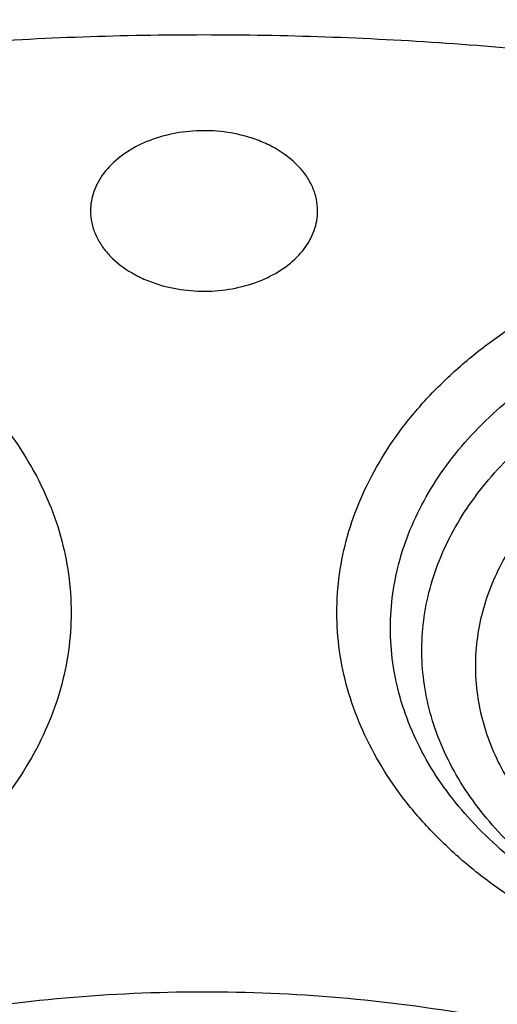
# Model space of a CAD drawing. Units: inches. Extents: x 7.7 to 14.2, y 1.7 to 16.9.
# Drawn here: x 10.9 to 11, y 11.8 to 12.1 of the extents above; entities that cross this region are included whole.
import ezdxf

# ---------------------------------------------------------------- set-up
doc = ezdxf.new("R2010")
doc.units = ezdxf.units.IN
doc.header["$LTSCALE"] = 1.21
doc.header["$MEASUREMENT"] = 0
doc.layers.get('0').update_dxf_attribs({"linetype": 'CONTINUOUS'})

msp = doc.modelspace()

# ---------------------------------------------------------------- linework, layer by layer
at = {"color": 9, "linetype": 'CONTINUOUS'}
for points, knots in [([(8.9376924996, 11.9216293626), (8.9376925649, 11.9370574166), (8.9384075056, 11.9679353991), (8.9426982161, 12.0296718721), (8.9534541056, 12.1067393883), (8.9748722077, 12.1982745292), (9.0047190134, 12.288603993), (9.0428585282, 12.3773313576), (9.0891190572, 12.4640768698), (9.1432948154, 12.5484696207), (9.2051473529, 12.6301510569), (9.2744068166, 12.708775191), (9.3507729178, 12.7840099273), (9.4339163672, 12.8555378006), (9.5234800679, 12.9230570342), (9.6190804004, 12.9862826224), (9.7203086179, 13.0449474359), (9.8267323635, 13.0988033214), (9.9378972501, 13.1476224218), (10.0533288423, 13.1911979529), (10.1725345994, 13.229345143), (10.2950059109, 13.2619020698), (10.4202202124, 13.2887303961), (10.5476431749, 13.3097160055), (10.6767309526, 13.3247697759), (10.8069325859, 13.3338277447), (10.9376923362, 13.3368514), (11.0684521324, 13.3338278479), (11.1986536801, 13.3247699471), (11.3277417852, 13.309715883), (11.4551634269, 13.2887306741), (11.5803826045, 13.26190058), (11.7425680115, 13.218788018), (11.8610065319, 13.1776810851), (11.9376923427, 13.146374234)], [0, 0, 0, 0, 0.0124261226, 0.0248655266, 0.0498301825, 0.0750032562, 0.1004813636, 0.126352594, 0.1526945414, 0.1795729062, 0.2070406549, 0.2351376701, 0.2638908025, 0.2933142651, 0.3234102438, 0.3541696548, 0.3855729961, 0.4175912452, 0.4501867753, 0.4833142976, 0.5169217808, 0.5509513465, 0.585340146, 0.6200212159, 0.6549243211, 0.6899767948, 0.7251043584, 0.7602319231, 0.7952844029, 0.8301875133, 0.8648685378, 0.899257479, 0.9332866282, 1, 1, 1, 1]), ([(9.9755989045, 10.686819341), (9.9217717789, 10.708794173), (9.8172433683, 10.7563146869), (9.6691635796, 10.8391713776), (9.5332068053, 10.9319132771), (9.4302123012, 11.0174614549), (9.3553267048, 11.0900293238), (9.3034418162, 11.1458694768), (9.2554907269, 11.2034477574), (9.2115889282, 11.2626280668), (9.1718428347, 11.3232676765), (9.1363504806, 11.3852219192), (9.1051987034, 11.44834161), (9.0784638827, 11.5124745597), (9.0562135152, 11.5774663468), (9.0385019072, 11.6431591061), (9.0253738826, 11.7093934892), (9.0168630245, 11.7760082318), (9.0129895752, 11.8428406669), (9.0137645714, 11.9097276347), (9.0191855139, 11.9765055982), (9.0292381982, 12.0430116063), (9.0438985412, 12.1090832445), (9.063128436, 12.1745599987), (9.0868803089, 12.2392829062), (9.1150954703, 12.3030951045), (9.1477029902, 12.3658431525), (9.1846235578, 12.427375483), (9.2257662326, 12.4875446647), (9.2710298181, 12.5462064453), (9.3203065209, 12.6032210346), (9.3918012625, 12.6774900291), (9.4908108536, 12.7653976305), (9.6224276692, 12.8612471272), (9.7666259809, 12.9474939919), (9.922014898, 13.0233216867), (10.0871111072, 13.0880215268), (10.2603364955, 13.1409836248), (10.4400364231, 13.1817079977), (10.6244937555, 13.2098089145), (10.8119453996, 13.2250203461), (11.0005992298, 13.2271981114), (11.1886518202, 13.2163212996), (11.3743043934, 13.1924933648), (11.5557853895, 13.1559386241), (11.7313476367, 13.1070099414), (11.8446360415, 13.0659721365), (11.899785781, 13.0434573496)], [0, 0, 0, 0, 0.0335643083, 0.0662023643, 0.0978427624, 0.1284456328, 0.1433609255, 0.15801978, 0.172428607, 0.1865966109, 0.2005358994, 0.2142613876, 0.227790834, 0.2411447116, 0.2543459984, 0.2674200068, 0.2803940175, 0.2932969123, 0.3061587565, 0.3190102904, 0.3318824256, 0.344805733, 0.3578099394, 0.3709234318, 0.3841728791, 0.3975828473, 0.4111754945, 0.424970418, 0.4389844257, 0.4532314991, 0.4677227897, 0.4824665452, 0.5127212969, 0.5440183776, 0.5763306057, 0.6095960122, 0.6437226163, 0.6785932872, 0.7140704757, 0.7500007834, 0.7862193937, 0.8225544213, 0.8588311619, 0.8948763058, 0.9305223209, 0.9656109659, 1, 1, 1, 1]), ([(9.8125625955, 11.3648351491), (9.7992207361, 11.3818557012), (9.7740436185, 11.4165268741), (9.7407630511, 11.4707568916), (9.7125214483, 11.5264195658), (9.6894456813, 11.5832772438), (9.6716371929, 11.641090094), (9.659175815, 11.6996115024), (9.6521179946, 11.7585907166), (9.6504963849, 11.8177737427), (9.6543182057, 11.8769050734), (9.6635656998, 11.935729662), (9.6781968181, 11.9939946302), (9.698145913, 12.0514506811), (9.723323741, 12.1078536579), (9.7536188888, 12.1629655673), (9.7888991602, 12.2165551445), (9.82901238, 12.268398348), (9.8737865282, 12.3182793517), (9.9230307256, 12.3659910912), (9.9765363699, 12.4113355307), (10.0340777751, 12.4541242495), (10.0954125767, 12.4941795739), (10.1602826434, 12.5313352707), (10.2284156972, 12.5654368683), (10.2995251207, 12.596341927), (10.3733152284, 12.6239224784), (10.475429028, 12.6562900843), (10.5810059178, 12.6812913254), (10.6889108358, 12.6989066792), (10.798874048, 12.7116202321), (10.8821373717, 12.715429237), (10.9376923427, 12.715429237)], [0, 0, 0, 0, 0.0292862031, 0.0579588588, 0.0860772903, 0.1137139547, 0.1409534883, 0.1678910836, 0.1946302911, 0.2212803303, 0.2479530244, 0.2747595325, 0.3018071431, 0.3291963348, 0.3570182423, 0.3853527231, 0.4142670384, 0.4438150631, 0.4740369355, 0.5049591959, 0.5365952703, 0.5689461102, 0.6020009267, 0.6357381042, 0.670126199, 0.7051248879, 0.7406858742, 0.7767537904, 0.8501383879, 0.8873372706, 0.9247684055, 1, 1, 1, 1]), ([(10.9376923427, 12.715429237), (10.9928004391, 12.715429237), (11.0753923159, 12.7116812819), (11.1844818191, 12.6991724012), (11.2915493214, 12.6818403594), (11.396340886, 12.657240989), (11.4977527109, 12.6253928154), (11.571083204, 12.5982481162), (11.6417980954, 12.5678257729), (11.7096087055, 12.5342490807), (11.7742347141, 12.4976552293), (11.8354095135, 12.458193258), (11.8928798227, 12.4160238557), (11.946406965, 12.3713193542), (11.9957670841, 12.3242624534), (12.04075347, 12.2750462383), (12.0811774755, 12.2238725111), (12.1168688463, 12.170950916), (12.1476756638, 12.1164985837), (12.1734660906, 12.0607403863), (12.1941286311, 12.0039077699), (12.2095726994, 11.9462379934), (12.2197294165, 11.8879733337), (12.2245537356, 11.8293601145), (12.2240242089, 11.7706468994), (12.2181430904, 11.7120829134), (12.2069363382, 11.6539165026), (12.190454317, 11.5963931343), (12.1687702135, 11.5397544328), (12.1419779609, 11.4842356776), (12.110195707, 11.4300708009), (12.0860278768, 11.3953803756), (12.0731960794, 11.3783375591)], [0, 0, 0, 0, 0.0752040212, 0.1126206173, 0.1498060645, 0.223175219, 0.2592452296, 0.2948163763, 0.3298341918, 0.3642510051, 0.3980268365, 0.4311301528, 0.4635389479, 0.4952413864, 0.5262362425, 0.5565343565, 0.5861600378, 0.6151510403, 0.6435583682, 0.6714462036, 0.6988912281, 0.7259813518, 0.7528139227, 0.779493446, 0.8061287731, 0.8328300232, 0.8597054252, 0.8868582651, 0.9143842023, 0.9423690585, 0.9708871252, 1, 1, 1, 1]), ([(9.6722182889, 11.7147402745), (9.6703022202, 11.7301670359), (9.6675929126, 11.7611433236), (9.6669415457, 11.8077699636), (9.669711618, 11.8543597508), (9.6758954478, 11.900782344), (9.6854747192, 11.9469123743), (9.6984239072, 11.9926239345), (9.714705117, 12.0377937553), (9.7342742063, 12.0822994702), (9.757076542, 12.1260215884), (9.7830487282, 12.1688427947), (9.8121217863, 12.2106490932), (9.855290861, 12.265370217), (9.9168147377, 12.3306252131), (10.0008553586, 12.402382503), (10.0948803319, 12.4675772097), (10.1978755133, 12.5255246632), (10.3087446529, 12.5756246367), (10.426307326, 12.6173530711), (10.5493125284, 12.6502731788), (10.6764533711, 12.6740381887), (10.8063684563, 12.6883989245), (10.8938506728, 12.6915983742), (10.9376923427, 12.6915983742)], [0, 0, 0, 0, 0.0259944137, 0.0519408325, 0.0779088155, 0.1039674972, 0.1301843426, 0.156623954, 0.1833468868, 0.2104089111, 0.237860077, 0.2657442838, 0.2940989492, 0.3229545942, 0.38223421, 0.4437196151, 0.5074203768, 0.5732549844, 0.6410624066, 0.710614182, 0.7816263605, 0.8537718351, 0.9266891819, 1, 1, 1, 1]), ([(10.9376923427, 12.6915983742), (10.9815340127, 12.6915983742), (11.0690162292, 12.6883989245), (11.1989313143, 12.6740381887), (11.326072157, 12.6502731788), (11.4490773594, 12.6173530712), (11.5666400324, 12.5756246368), (11.6775091721, 12.5255246633), (11.7805043534, 12.4675772098), (11.8745293267, 12.4023825031), (11.9585699476, 12.3306252133), (12.0200938243, 12.2653702172), (12.063262899, 12.2106490934), (12.0923359571, 12.168842795), (12.1183081434, 12.1260215887), (12.141110479, 12.0822994704), (12.1606795683, 12.0377937555), (12.1769607782, 11.9926239348), (12.1899099662, 11.9469123746), (12.1994892376, 11.9007823443), (12.2056730675, 11.8543597511), (12.2084431397, 11.807769964), (12.2077917729, 11.7611433239), (12.2050824654, 11.7301670362), (12.2031663966, 11.7147402748)], [0, 0, 0, 0, 0.0733108181, 0.1462281649, 0.2183736395, 0.289385818, 0.3589375933, 0.4267450156, 0.4925796232, 0.5562803849, 0.61776579, 0.6770454058, 0.7059010508, 0.7342557162, 0.762139923, 0.7895910889, 0.8166531132, 0.843376046, 0.8698156574, 0.8960325028, 0.9220911845, 0.9480591675, 0.9740055863, 1, 1, 1, 1]), ([(9.6723686986, 11.7147572918), (9.6708067634, 11.7300445056), (9.6687865118, 11.7607271046), (9.6691060804, 11.8068563529), (9.672776668, 11.8529146248), (9.6797899027, 11.8987754258), (9.6901245317, 11.9443174042), (9.7037536038, 11.9894187041), (9.7206387883, 12.0339598394), (9.7407340742, 12.0778229457), (9.7639857466, 12.1208919653), (9.790329547, 12.163054042), (9.8196972852, 12.204198806), (9.8631583022, 12.2580291633), (9.9248478198, 12.3221796719), (10.0088039544, 12.3926829068), (10.1024767989, 12.4567031297), (10.2048751938, 12.5135799914), (10.3149295029, 12.5627347563), (10.4314895516, 12.6036625294), (10.5533378537, 12.6359425821), (10.6792036199, 12.6592409946), (10.8077639002, 12.673317953), (10.8943177605, 12.6764540121), (10.9376923427, 12.6764540121)], [0, 0, 0, 0, 0.0259321491, 0.0518366817, 0.0777817806, 0.1038348774, 0.1300614127, 0.1565238042, 0.1832802909, 0.2103842291, 0.2378833801, 0.265819319, 0.29422737, 0.3231361035, 0.3825148557, 0.444079972, 0.5078333567, 0.5736892912, 0.6414856154, 0.7109953676, 0.7819382604, 0.8539925698, 0.9268034905, 1, 1, 1, 1]), ([(10.9376923427, 12.676454018), (10.9814745481, 12.676454018), (11.0688381085, 12.6732589137), (11.1985769834, 12.6589176529), (11.3255453791, 12.6351848777), (11.4483837437, 12.6023094208), (11.5657869609, 12.5606375848), (11.6765057234, 12.5106055642), (11.7793612075, 12.4527367076), (11.8732586503, 12.3876304276), (11.9571852829, 12.3159704656), (12.0186257118, 12.2508039779), (12.0617362342, 12.1961570749), (12.0907698592, 12.1544074804), (12.1167068181, 12.1116443545), (12.1394782258, 12.0679815386), (12.1590207726, 12.0235361889), (12.1752798995, 11.9784276341), (12.1882115239, 11.9327780747), (12.1977778025, 11.8867106127), (12.2039532448, 11.8403509847), (12.2067195599, 11.7938243895), (12.2060690765, 11.7472609914), (12.2033634437, 11.7163267183), (12.2014499738, 11.700920881)], [0, 0, 0, 0, 0.073310818, 0.1462281649, 0.2183736395, 0.289385818, 0.3589375933, 0.4267450155, 0.4925796232, 0.5562803849, 0.61776579, 0.6770454058, 0.7059010508, 0.7342557161, 0.762139923, 0.7895910889, 0.8166531132, 0.843376046, 0.8698156574, 0.8960325028, 0.9220911845, 0.9480591675, 0.9740055863, 1, 1, 1, 1]), ([(10.9376923427, 12.6668929033), (10.8942790731, 12.6668929033), (10.807650363, 12.6637352755), (10.67899415, 12.64956202), (10.5530669298, 12.62610616), (10.4312081415, 12.5936120113), (10.3147038917, 12.552419636), (10.2047856705, 12.5029574181), (10.1026159943, 12.4457393724), (10.0092750159, 12.3813543968), (9.9257625934, 12.310474299), (9.8645431813, 12.2460039298), (9.8215243192, 12.1919278532), (9.7925170157, 12.1506075144), (9.76656451, 12.1082773224), (9.743735004, 12.0650493438), (9.7240918894, 12.0210385552), (9.7076891576, 11.9763624968), (9.6945712927, 11.931141211), (9.6847762861, 11.885495826), (9.6783298605, 11.8395500793), (9.6752514328, 11.793427127), (9.6755488278, 11.7472551534), (9.6779937303, 11.7165676108), (9.6797708006, 11.7012822186)], [0, 0, 0, 0, 0.0732699273, 0.146149231, 0.218262177, 0.2892497297, 0.3587867219, 0.4265905172, 0.4924331813, 0.5561532544, 0.6176676781, 0.6769832164, 0.7058580371, 0.7342319451, 0.7621347449, 0.7896030993, 0.8166800629, 0.8434148552, 0.8698623785, 0.8960823479, 0.9221385848, 0.9480978296, 0.9740286092, 1, 1, 1, 1]), ([(12.1956854974, 11.7019012042), (12.1974471102, 11.7171823642), (12.1998610359, 11.7478608896), (12.2001151053, 11.7940167638), (12.1969946541, 11.8401220059), (12.1905100211, 11.8860487596), (12.1806782416, 11.9316736724), (12.1675271203, 11.9768735171), (12.1510937567, 12.0215271592), (12.1314223015, 12.0655144172), (12.1085683064, 12.1087187189), (12.0825930111, 12.1510239844), (12.0535668288, 12.1923196797), (12.0105257133, 12.2463615855), (11.9492866596, 12.3107891847), (11.86576143, 12.3816190959), (11.7724183345, 12.4459556703), (11.670257742, 12.5031273587), (11.5603622905, 12.5525455136), (11.4438966896, 12.5936968695), (11.3220930566, 12.6261550744), (11.1962338422, 12.6495835016), (11.0676541277, 12.6637390467), (10.9810785633, 12.666892838), (10.9376923427, 12.666892864)], [0, 0, 0, 0, 0.0259703879, 0.0519010938, 0.0778611318, 0.1039189582, 0.1301412754, 0.1565917602, 0.1833300816, 0.2104110409, 0.2378837002, 0.2657911344, 0.2941697623, 0.3230494319, 0.3823745579, 0.4438980346, 0.5076262176, 0.5734756368, 0.641282454, 0.710815617, 0.7817926889, 0.8538891839, 0.9267500784, 1, 1, 1, 1]), ([(10.6608676555, 12.1902469417), (10.6982680156, 12.2012012535), (10.7558000489, 12.2141340211), (10.8338387044, 12.2244738116), (10.8934099658, 12.2288090462), (10.9532793632, 12.2296484774), (11.0130434612, 12.2269877731), (11.0722929631, 12.2208445505), (11.130623909, 12.2112607438), (11.187638195, 12.1983013717), (11.2429468752, 12.1820542288), (11.2961726632, 12.1626291591), (11.3469522587, 12.1401573935), (11.3949397726, 12.1147901916), (11.439805634, 12.0866998365), (11.4745862427, 12.0609945714), (11.5005198458, 12.0392360475), (11.5248050182, 12.0170589866), (11.5527332468, 11.9880471665), (11.5822829737, 11.9511065417), (11.607419362, 11.9125389417), (11.6279610794, 11.8726070013), (11.6437582818, 11.8315836288), (11.6546925733, 11.7897533047), (11.6606801708, 11.7474099526), (11.6616747044, 11.7048544079), (11.6576684883, 11.6623904494), (11.6486928116, 11.6203205186), (11.6348167776, 11.5789416607), (11.6161449099, 11.5385423632), (11.5928152471, 11.4994006985), (11.5649955164, 11.4617819637), (11.5328860099, 11.42594273), (11.5091130481, 11.4037179655), (11.4966175115, 11.3929639518)], [0, 0, 0, 0, 0.071611221, 0.1079959391, 0.1445988315, 0.1812943692, 0.2179572248, 0.2544621663, 0.290686764, 0.3265135409, 0.3618321462, 0.3965416407, 0.4305528239, 0.463790687, 0.4961968498, 0.527732024, 0.5431698313, 0.5583852105, 0.5881489634, 0.6170619688, 0.6451834068, 0.6726001412, 0.6994258655, 0.7257985683, 0.7518760998, 0.7778298839, 0.8038371788, 0.8300727054, 0.8567005656, 0.8838673084, 0.9116966927, 0.940286411, 0.9697066275, 1, 1, 1, 1]), ([(11.5806958396, 11.5218286624), (11.5867443569, 11.532773376), (11.5977566109, 11.5550141368), (11.6109225965, 11.5895031733), (11.6204935149, 11.6245956335), (11.6264115525, 11.6600978622), (11.6286425928, 11.6958166535), (11.6271737796, 11.7315556328), (11.622013632, 11.7671186055), (11.6131919479, 11.8023108111), (11.600760568, 11.8369411742), (11.5847907412, 11.8708234103), (11.5653719736, 11.9037766414), (11.5426119746, 11.9356264253), (11.5166357394, 11.9662054938), (11.4875838618, 11.9953535611), (11.45561216, 12.0229177686), (11.4208919254, 12.0487542387), (11.3836080886, 12.0727280022), (11.3439591699, 12.0947130093), (11.3021535372, 12.1145946054), (11.2433820629, 12.1383422649), (11.1816885918, 12.1572092802), (11.1179699395, 12.1711668349), (11.0523620022, 12.181907259), (10.9689020571, 12.1888846223), (10.885032846, 12.1872501639), (10.8184318892, 12.1807567893), (10.7530930677, 12.1709138467), (10.70491437, 12.1596977026), (10.6735051057, 12.1504981421)], [0, 0, 0, 0, 0.0270762461, 0.053645591, 0.0798146879, 0.1057037704, 0.1314430522, 0.1571682327, 0.1830155296, 0.2091166862, 0.2355943175, 0.2625581184, 0.2901019975, 0.3183020935, 0.3472158544, 0.3768820534, 0.4073212238, 0.4385364161, 0.4705145855, 0.503228008, 0.5366355894, 0.5706843377, 0.6404160382, 0.6759746152, 0.7118735498, 0.7843028505, 0.8569718008, 0.8931671234, 0.9291336808, 1, 1, 1, 1]), ([(11.5770212693, 11.5229791414), (11.5809702488, 11.5333780753), (11.5878771539, 11.554419349), (11.5951579267, 11.5866568565), (11.5992472714, 11.6191836667), (11.6001214462, 11.651835123), (11.5977764866, 11.6844495857), (11.5922252274, 11.7168648101), (11.5834963358, 11.748920356), (11.5716354404, 11.7804585658), (11.5567042242, 11.8113259219), (11.538778072, 11.8413729491), (11.5179466626, 11.8704550653), (11.4943138338, 11.898433623), (11.4679954154, 11.9251751582), (11.4391195273, 11.9505520384), (11.4078267246, 11.9744441181), (11.3742687913, 11.9967374761), (11.338605761, 12.0173262986), (11.288036304, 12.0425957406), (11.2344067696, 12.063768294), (11.1784971767, 12.0807973297), (11.1203245952, 12.0952212417), (11.0454408583, 12.1077418589), (10.9539818358, 12.1138227269), (10.8773643134, 12.111399498), (10.8166028582, 12.1049470007), (10.7570036071, 12.0955878735), (10.7130488235, 12.085231701), (10.6843645154, 12.0768302617)], [0, 0, 0, 0, 0.0261822634, 0.0520368707, 0.0776767118, 0.1032216671, 0.1287947979, 0.1545182271, 0.1805091221, 0.2068759787, 0.2337156211, 0.2611110848, 0.2891300402, 0.3178240221, 0.3472285689, 0.377363482, 0.4082333997, 0.4398290551, 0.472128298, 0.5050970586, 0.5728294149, 0.6075036967, 0.6426183141, 0.7138424332, 0.7858780363, 0.8580372192, 0.8939565474, 0.9296470537, 1, 1, 1, 1]), ([(11.1839413354, 11.2148405834), (11.203196551, 11.2204803054), (11.2408747408, 11.2330476426), (11.2950578728, 11.2559481538), (11.3458297448, 11.2824963288), (11.3926974173, 11.3124391727), (11.4284346795, 11.3402280936), (11.4545841239, 11.3639011082), (11.4786446365, 11.3880357937), (11.5056043605, 11.4197178697), (11.5284273234, 11.4537028684), (11.5437253765, 11.4817167408), (11.5536536371, 11.5029440812), (11.5620965892, 11.524492611), (11.5690333656, 11.5463110132), (11.5744470983, 11.5683460571), (11.5783234504, 11.5905443892), (11.5806536292, 11.6128517516), (11.581430584, 11.63521379), (11.5806536854, 11.6575758394), (11.5783234126, 11.6798831807), (11.5744472617, 11.7020815566), (11.5690332988, 11.7241165304), (11.5620968431, 11.7459350455), (11.5536535609, 11.7674834316), (11.5437256776, 11.788710958), (11.5284272249, 11.8167246225), (11.5056045741, 11.8507097481), (11.4786444666, 11.8823917314), (11.4545847169, 11.906526517), (11.4351362033, 11.9241325262), (11.414491831, 11.9410414563), (11.3852044469, 11.9627749584), (11.3458279549, 11.9879327481), (11.295059104, 12.0144788777), (11.2408725836, 12.0373808218), (11.1837891451, 12.0564209566), (11.1243532962, 12.0714202593), (11.0631331605, 12.0822367201), (11.0007138082, 12.0887678942), (10.9376918194, 12.090951859), (10.8746701296, 12.0887678732), (10.8122499638, 12.0822364883), (10.7510328348, 12.0714207552), (10.7110623289, 12.0613334998), (10.6914433498, 12.0555872339)], [0, 0, 0, 0, 0.0346376238, 0.0684900545, 0.1014474307, 0.1334275108, 0.164379169, 0.1794680479, 0.194297755, 0.2231897271, 0.2511349849, 0.2647933992, 0.2782623007, 0.2915630097, 0.3047193268, 0.3177572492, 0.3307046401, 0.3435908302, 0.3564461648, 0.3693014924, 0.3821876892, 0.3951350694, 0.4081730029, 0.4213293035, 0.4346300312, 0.4480989086, 0.4617573489, 0.4897025956, 0.5185945571, 0.5334242261, 0.5485131468, 0.5638631486, 0.5794736807, 0.6114536927, 0.6444111323, 0.6782634837, 0.712901474, 0.7481938447, 0.7839919609, 0.8201343132, 0.8564508887, 0.8927675515, 0.9289098385, 0.964708013, 1, 1, 1, 1]), ([(10.6914433498, 12.0555872339), (10.6721881343, 12.0499475118), (10.6345099444, 12.0373801747), (10.5803268125, 12.0144796634), (10.5295549405, 11.9879314884), (10.482687268, 11.9579886445), (10.4469500058, 11.9301997236), (10.4208005614, 11.906526709), (10.3967400489, 11.8823920235), (10.3697803249, 11.8507099475), (10.346957362, 11.8167249488), (10.3316593089, 11.7887110764), (10.3217310484, 11.7674837361), (10.3132880962, 11.7459352063), (10.3063513198, 11.7241168041), (10.3009375871, 11.7020817601), (10.297061235, 11.6798834281), (10.2947310562, 11.6575760657), (10.2939541014, 11.6352140273), (10.2947310001, 11.6128519779), (10.2970612729, 11.5905446366), (10.3009374238, 11.5683462607), (10.3063513866, 11.5463112868), (10.3132878424, 11.5244927718), (10.3217311246, 11.5029443857), (10.3316590079, 11.4817168593), (10.3469574606, 11.4537031948), (10.3697801113, 11.4197180693), (10.3967402188, 11.388036086), (10.4207999685, 11.3639013003), (10.4402484821, 11.3462952912), (10.4608928544, 11.329386361), (10.4901802385, 11.3076528589), (10.5295567305, 11.2824950692), (10.5803255814, 11.2559489396), (10.6345121018, 11.2330469956), (10.6915955402, 11.2140068607), (10.7510313892, 11.199007558), (10.8122515248, 11.1881910972), (10.8746708771, 11.1816599231), (10.9376928659, 11.1794759583), (11.0007145557, 11.1816599441), (11.0631347214, 11.188191329), (11.1243518504, 11.1990070621), (11.1643223564, 11.2090943174), (11.1839413354, 11.2148405834)], [0, 0, 0, 0, 0.0346376238, 0.0684900545, 0.1014474307, 0.1334275108, 0.164379169, 0.1794680479, 0.194297755, 0.2231897271, 0.2511349849, 0.2647933992, 0.2782623007, 0.2915630097, 0.3047193267, 0.3177572492, 0.3307046401, 0.3435908302, 0.3564461647, 0.3693014924, 0.3821876892, 0.3951350694, 0.4081730029, 0.4213293035, 0.4346300312, 0.4480989086, 0.4617573489, 0.4897025956, 0.5185945571, 0.5334242261, 0.5485131468, 0.5638631486, 0.5794736807, 0.6114536926, 0.6444111323, 0.6782634837, 0.7129014739, 0.7481938447, 0.7839919608, 0.8201343132, 0.8564508887, 0.8927675514, 0.9289098385, 0.964708013, 1, 1, 1, 1]), ([(10.7040579786, 12.034052716), (10.7128948217, 12.0366409674), (10.7311581487, 12.040520232), (10.7591555388, 12.0424497375), (10.787159035, 12.0405194314), (10.8141177752, 12.0347939426), (10.8390229824, 12.0254839336), (10.8575967018, 12.014834393), (10.8704793506, 12.0048169053), (10.8789283295, 11.9967904781), (10.8862290785, 11.9882105234), (10.892309486, 11.9791567408), (10.897108221, 11.9697152232), (10.9005740542, 11.9599761914), (10.9026691211, 11.9500354481), (10.9033705592, 11.939992729), (10.9026692787, 11.9299499573), (10.9005737432, 11.9200093075), (10.8971081689, 11.9102702032), (10.8923094437, 11.9008286294), (10.8862287124, 11.8917751254), (10.8789281539, 11.8831949106), (10.8704794128, 11.875168706), (10.8609656916, 11.867771289), (10.850477931, 11.8610705739), (10.8351454619, 11.853053253), (10.8227686827, 11.8484263431), (10.8142559452, 11.84593302)], [0, 0, 0, 0, 0.0710790271, 0.1435270555, 0.2159783494, 0.2870571092, 0.3555290884, 0.4204374876, 0.4514043565, 0.4813279919, 0.5102343183, 0.5381932961, 0.565320914, 0.5917768485, 0.6177599551, 0.6434987787, 0.6692376502, 0.695220844, 0.7216767144, 0.7488043627, 0.7767634446, 0.8056695341, 0.8355931806, 0.8665608326, 0.8985562331, 0.9315279112, 1, 1, 1, 1]), ([(11.0611287403, 11.84593302), (11.0526160052, 11.8484263424), (11.0402392291, 11.8530532509), (11.0249067627, 11.8610705694), (11.0144190021, 11.8677712826), (11.0049052807, 11.8751686997), (10.9964565381, 11.8831949036), (10.9891559784, 11.8917751182), (10.9830752465, 11.900828622), (10.9782765199, 11.910270195), (10.9748109445, 11.920009299), (10.9727154084, 11.9299499487), (10.972014126, 11.9399927205), (10.9727155632, 11.9500354397), (10.9748106293, 11.959976183), (10.9782764606, 11.9697152152), (10.9830751949, 11.9791567329), (10.9891556016, 11.9882105157), (10.996456349, 11.9967904713), (11.0049053273, 12.0048168987), (11.0177879749, 12.0148343871), (11.0363616932, 12.025483929), (11.0612668994, 12.0347939396), (11.088225639, 12.0405194297), (11.116229136, 12.0424497373), (11.1442265301, 12.0405202334), (11.1624898612, 12.0366409682), (11.1713267069, 12.034052716)], [0, 0, 0, 0, 0.0684720693, 0.1014437412, 0.1334391404, 0.1644067924, 0.1943304417, 0.2232365332, 0.2511956151, 0.2783232628, 0.3047791333, 0.3307623276, 0.3565011997, 0.3822400234, 0.4082231296, 0.4346790633, 0.4618066806, 0.4897656578, 0.5186719832, 0.5485956182, 0.579562486, 0.6444708826, 0.7129428625, 0.784021621, 0.8564729131, 0.928920952, 1, 1, 1, 1]), ([(11.0664554736, 11.8509494173), (11.0587655167, 11.8532017535), (11.0440790575, 11.8586905255), (11.0273049704, 11.8683102426), (11.0156672834, 11.8773588048), (11.0080352058, 11.8846093053), (11.0014405457, 11.8923599574), (10.9959476896, 11.9005382048), (10.9916129557, 11.9090669967), (10.9884824529, 11.917864531), (10.9865895332, 11.9268441245), (10.9859560849, 11.9359159694), (10.9865897174, 11.9449877675), (10.9884822459, 11.9539674489), (10.9916130159, 11.9627649164), (10.9959478103, 11.9712936368), (11.0014403698, 11.9794721046), (11.0080352778, 11.987222563), (11.0156674097, 11.9944730074), (11.0273045593, 12.0035220197), (11.0440825552, 12.0131419956), (11.0665799264, 12.021551977), (11.0909322997, 12.0267239782), (11.1162284423, 12.0284677247), (11.1415193207, 12.0267248628), (11.1580172282, 12.0232206004), (11.1659999733, 12.0208825084)], [0, 0, 0, 0, 0.0684780215, 0.1333873968, 0.1643567268, 0.1942820196, 0.2231897896, 0.2511505255, 0.2782797198, 0.3047370767, 0.3307217413, 0.3564620922, 0.3822024063, 0.4081870187, 0.4346444793, 0.4617736558, 0.4897342391, 0.5186422204, 0.5485675774, 0.5795362262, 0.6444482975, 0.7129241609, 0.7840071292, 0.8564624546, 0.928914739, 1, 1, 1, 1]), ([(11.0665876546, 11.8514190524), (11.0595283453, 11.8536448768), (11.0460777912, 11.8589884567), (11.0307903594, 11.8681976248), (11.020248086, 11.876782371), (11.0133669593, 11.8836309235), (11.0074560027, 11.8909258882), (11.0025717413, 11.8985997504), (10.9987644569, 11.9065816515), (10.9960733912, 11.914795553), (10.9945270358, 11.9231618517), (10.9941439302, 11.9315980346), (10.9949269948, 11.9400196977), (10.9968681483, 11.9483430033), (10.9999462332, 11.9564859591), (11.0041274014, 11.9643707389), (11.0093698794, 11.9719224791), (11.015620443, 11.9790714398), (11.0228190737, 11.9857525751), (11.0337532113, 11.9940786694), (11.0461560858, 12.0010605064), (11.059598261, 12.0066398827), (11.0740586219, 12.0113755365), (11.093115725, 12.0153380493), (11.1166335572, 12.016890061), (11.1401342036, 12.0152288839), (11.1554616364, 12.0119628451), (11.1628796453, 12.0097901606)], [0, 0, 0, 0, 0.0681283953, 0.1326130655, 0.163367284, 0.1930875277, 0.221809375, 0.2496120885, 0.2766182655, 0.3029935169, 0.3289402266, 0.3546869159, 0.3804752276, 0.4065442104, 0.4331148034, 0.4603773495, 0.4884837129, 0.5175413866, 0.5476140298, 0.5787228498, 0.6438795084, 0.6778503262, 0.7125919118, 0.7838028339, 0.8563425095, 0.928854993, 1, 1, 1, 1]), ([(11.1575529115, 11.9966199531), (11.1509251692, 11.9985611738), (11.137227457, 12.0014707118), (11.1162289712, 12.0029177955), (11.0952258601, 12.0014700457), (11.0750062598, 11.9971759939), (11.0563268483, 11.9901933732), (11.0423964777, 11.9822056533), (11.0327339242, 11.97469277), (11.0263971752, 11.968672619), (11.0209216378, 11.9622373995), (11.0163607662, 11.9554471893), (11.0127620929, 11.9483656164), (11.0101625324, 11.94106126), (11.0085908676, 11.9336055485), (11.0080653508, 11.9260732884), (11.0085908985, 11.9185410219), (11.0101626399, 11.9110853174), (11.0127622098, 11.9037809599), (11.0163609343, 11.8966994134), (11.0209218411, 11.8899092494), (11.0263973886, 11.8834740206), (11.0327341551, 11.877453841), (11.0423970323, 11.8699411824), (11.0563240812, 11.8619540424), (11.0685178721, 11.8573969578), (11.0749025349, 11.8555269334)], [0, 0, 0, 0, 0.0710829428, 0.1435349311, 0.2159911487, 0.2870744206, 0.3555505888, 0.4204629581, 0.451432036, 0.4813574839, 0.5102654663, 0.5382264635, 0.5653556362, 0.591813187, 0.6177980416, 0.6435384535, 0.6692788945, 0.6952638124, 0.7217213735, 0.7488505281, 0.7768114989, 0.8057193877, 0.8356449695, 0.8666148979, 0.9315240982, 1, 1, 1, 1])]:
    msp.add_open_spline(points, degree=3, knots=knots, dxfattribs=at)
at = {"color": 7, "linetype": 'CONTINUOUS'}
for points, knots in [([(9.0611783457, 11.9331027397), (9.0632772257, 11.9613827536), (9.0700580809, 12.0179901418), (9.0878331486, 12.1020352918), (9.1131601196, 12.1850961452), (9.1459287227, 12.2668215772), (9.185998863, 12.3468796746), (9.2332009576, 12.424944027), (9.2873370086, 12.5006989022), (9.3481818601, 12.5738389075), (9.4154843825, 12.6440699519), (9.4889683862, 12.7111099967), (9.5683335896, 12.7746898675), (9.6532565256, 12.8345542837), (9.7433916036, 12.8904629077), (9.8383725875, 12.9421910473), (9.9378139212, 12.989530549), (10.0413121297, 13.0322907038), (10.1484473791, 13.0702990045), (10.258784975, 13.1034022363), (10.3718772805, 13.1314668284), (10.4872654925, 13.1543794103), (10.6044814798, 13.1720473379), (10.723049644, 13.1843990202), (10.8424888402, 13.1913845606), (10.9623143544, 13.1929758044), (11.0820399865, 13.1891663535), (11.2011797499, 13.179971611), (11.319250663, 13.1654284806), (11.4357718244, 13.1455964623), (11.5502771286, 13.120553249), (11.6986366432, 13.0806228944), (11.8070170242, 13.0428427821), (11.8772404983, 13.0141741688)], [0, 0, 0, 0, 0.024803365, 0.0497870028, 0.0750438504, 0.1006595264, 0.1267104256, 0.1532622871, 0.1803693067, 0.2080736674, 0.2364054908, 0.2653830915, 0.2950134377, 0.3252927469, 0.3562072622, 0.3877340164, 0.4198416907, 0.4524914487, 0.4856377135, 0.5192290358, 0.5532088689, 0.5875163711, 0.6220871798, 0.6568541439, 0.6917480548, 0.7266984299, 0.7616341901, 0.796484421, 0.8311790796, 0.8656496643, 0.8998303086, 0.9336571895, 1, 1, 1, 1]), ([(11.8743131614, 13.0073956996), (11.8029280315, 13.0367697041), (11.6926413825, 13.075366663), (11.5415723952, 13.1159097141), (11.4248978058, 13.1411834671), (11.3061433159, 13.1610018211), (11.1858093164, 13.1752825585), (11.064413287, 13.1839642033), (10.9424744901, 13.187009956), (10.820515247, 13.1844068037), (10.6990577658, 13.1761658189), (10.5786221888, 13.1623220503), (10.4597242301, 13.1429345459), (10.342872958, 13.1180861475), (10.228568616, 13.0878828354), (10.1173005331, 13.0524532972), (10.0095450514, 13.011948324), (9.9057635403, 12.9665401176), (9.8064002738, 12.9164218284), (9.7118807541, 12.8618063355), (9.6226099986, 12.8029253416), (9.5389710128, 12.7400283303), (9.4613233481, 12.6733815472), (9.390001585, 12.6032671092), (9.3253140724, 12.529981981), (9.2675420072, 12.4538367805), (9.2169383451, 12.3751549334), (9.1737267129, 12.2942718796), (9.1381001794, 12.2115339362), (9.110219468, 12.1272986396), (9.0902118717, 12.0419289949), (9.0781698806, 11.9558077758), (9.0754875282, 11.8980795904), (9.0754876351, 11.8692946881)], [0, 0, 0, 0, 0.0666589921, 0.1006669797, 0.1350378358, 0.169704566, 0.2045968545, 0.2396418692, 0.2747651559, 0.3098914016, 0.3449452566, 0.3798521709, 0.4145391536, 0.4489356657, 0.4829744231, 0.5165922313, 0.5497308632, 0.5823379491, 0.6143678653, 0.6457827032, 0.676553147, 0.7066594084, 0.7360921681, 0.764853403, 0.7929571998, 0.8204303358, 0.8473126498, 0.8736571225, 0.8995295525, 0.925007691, 0.9501798716, 0.9751429906, 1, 1, 1, 1]), ([(10.9376994916, 10.9339610033), (10.8993439454, 10.9339610033), (10.8227906492, 10.9366128233), (10.7089886186, 10.9485207968), (10.5973674576, 10.9682413191), (10.4890010595, 10.995588427), (10.3849218712, 11.0303036862), (10.286129821, 11.0720568673), (10.2084128764, 11.1126942257), (10.1498262178, 11.1484013874), (10.1080997589, 11.1764700288), (10.0683688944, 11.2059537193), (10.0307286985, 11.2367818839), (9.9952692753, 11.2688827872), (9.951401124, 11.312885707), (9.9022459068, 11.3706503291), (9.860633309, 11.4326133676), (9.8327409182, 11.4836898641), (9.8146386445, 11.5223925574), (9.7992448757, 11.5616810521), (9.7865969131, 11.6014614861), (9.7767260679, 11.6416369874), (9.769658123, 11.6821101916), (9.7654093278, 11.7227821973), (9.7639923619, 11.7635539078), (9.7654086587, 11.80432563), (9.7696567866, 11.844997671), (9.7767240674, 11.8854709338), (9.7865942536, 11.925646517), (9.7992415639, 11.9654270558), (9.8146346887, 12.0047156777), (9.8327363281, 12.0434185207), (9.8606278787, 12.0944952414), (9.9022394597, 12.1564586222), (9.9513937358, 12.2142236547), (9.9952611677, 12.2582269357), (10.0307200654, 12.2903281302), (10.0683597568, 12.3211566037), (10.1080901388, 12.3506406203), (10.1498161383, 12.3787096039), (10.2084022179, 12.4144172491), (10.2861185072, 12.4550552493), (10.3849098775, 12.4968092367), (10.4889884983, 12.5315253573), (10.5973544542, 12.5588733209), (10.7089752875, 12.5785948494), (10.8227771311, 12.5905034781), (10.8993303568, 12.5931564793), (10.9376858916, 12.5931564793)], [0, 0, 0, 0, 0.0363159146, 0.0724570216, 0.1082543789, 0.1435458306, 0.178182985, 0.2120345218, 0.2449911786, 0.2611108834, 0.2769784677, 0.2925886084, 0.3079382806, 0.3230268101, 0.3378561693, 0.3667474547, 0.3946920457, 0.4083501313, 0.4218187066, 0.4351190951, 0.4482750859, 0.4613126932, 0.4742597567, 0.4871456268, 0.5000006293, 0.512855628, 0.5257414872, 0.5386885328, 0.5517261154, 0.564882075, 0.5781824265, 0.5916509595, 0.6053089981, 0.6332534832, 0.6621446519, 0.6769739503, 0.6920624183, 0.7074120287, 0.7230221083, 0.7388896323, 0.7550092784, 0.7879658241, 0.8218172612, 0.8564543303, 0.891745713, 0.9275430205, 0.9636840962, 1, 1, 1, 1]), ([(10.9376858916, 12.5931564793), (11.0047231713, 12.5931561907), (11.1051358334, 12.587085404), (11.2367741633, 12.5668026137), (11.333056543, 12.5457161748), (11.4264322327, 12.5188688823), (11.5162245329, 12.4864539794), (11.6017711993, 12.4487063812), (11.6824422952, 12.4058998099), (11.7576420332, 12.3583445608), (11.8268150661, 12.3063848085), (11.8894496779, 12.250395228), (11.945079781, 12.1907791781), (11.9932872418, 12.1279667207), (12.0337043499, 12.0624130278), (12.066016637, 11.9945971877), (12.0899665684, 11.9250210505), (12.1053583034, 11.8542072566), (12.1120630831, 11.7826954398), (12.1100239788, 11.7110359452), (12.0992583636, 11.6397815007), (12.07985713, 11.5694783941), (12.0519809751, 11.5006589658), (12.0158551503, 11.4338365019), (11.9717642543, 11.369502413), (11.9200479715, 11.3081247696), (11.8610978237, 11.2501472052), (11.7953546222, 11.1959875708), (11.7233058916, 11.1460360704), (11.6454837237, 11.1006531842), (11.5624596044, 11.060166678), (11.4748488457, 11.0248713276), (11.4143315599, 11.0051424789), (11.3834969925, 10.9961857586)], [0, 0, 0, 0, 0.0740301773, 0.1107247196, 0.1470207222, 0.1827971864, 0.2179434726, 0.2523620102, 0.2859698971, 0.3187025137, 0.3505181794, 0.3814000377, 0.4113584845, 0.4404334381, 0.4686958128, 0.4962477506, 0.5232211822, 0.5497742071, 0.5760851201, 0.6023443431, 0.628744945, 0.6554728154, 0.6826977154, 0.7105661459, 0.7391964705, 0.7686763342, 0.7990620856, 0.8303796523, 0.8626264033, 0.8957736553, 0.9297694654, 0.9645415012, 1, 1, 1, 1]), ([(12.1018597665, 11.8005227898), (12.1010278113, 11.8136238238), (12.0984734612, 11.83983509), (12.0920044876, 11.8789132909), (12.0829052628, 11.9177276192), (12.0711993548, 11.9561871364), (12.0569126598, 11.9942039808), (12.040079956, 12.0316917), (12.0207395738, 12.0685646113), (11.9989369848, 12.1047392314), (11.9747223404, 12.1401335402), (11.9481515061, 12.1746671397), (11.9192850408, 12.20826311), (11.8774804812, 12.2520650768), (11.8196978968, 12.3040238946), (11.7429799206, 12.3609054801), (11.6589891933, 12.4123515303), (11.5684907735, 12.4579019218), (11.4723003639, 12.4971543695), (11.3712860064, 12.5297592754), (11.2663590698, 12.555426245), (11.1584647207, 12.5739254601), (11.0485827313, 12.585091999), (10.9747036874, 12.5875788911), (10.9376923427, 12.5875788911)], [0, 0, 0, 0, 0.0256289878, 0.0513696188, 0.0772773034, 0.1034047853, 0.1298016471, 0.1565134356, 0.1835814285, 0.2110420152, 0.2389266382, 0.2672615213, 0.2960676635, 0.3253609349, 0.3854288168, 0.4475125154, 0.5115672715, 0.577484003, 0.6450977069, 0.7141961271, 0.7845279932, 0.8558117972, 0.9277418518, 1, 1, 1, 1]), ([(10.4932371751, 12.5175015723), (10.537580871, 12.5304895402), (10.6053682197, 12.5469149192), (10.6972196644, 12.5627450703), (10.7908653551, 12.5746423364), (10.9092289314, 12.5818229773), (11.0513885596, 12.5781337045), (11.1918620943, 12.5622128246), (11.3285571724, 12.5342916417), (11.4594343022, 12.4947835782), (11.5628884301, 12.4523321349), (11.6408701199, 12.4130332425), (11.6962532319, 12.3813316398), (11.7487918225, 12.3472842497), (11.8140677006, 12.2994579303), (11.8737478847, 12.2470143362), (11.9266882269, 12.19031916), (11.9622631287, 12.1466088521), (11.9939847039, 12.101429342), (12.0217327637, 12.0549466813), (12.045399576, 12.0073357519), (12.0648933118, 11.9587755703), (12.080136362, 11.9094499021), (12.091068046, 11.8595450898), (12.0976452595, 11.8092570241), (12.0991095105, 11.7755714172), (12.099109628, 11.758769142)], [0, 0, 0, 0, 0.0686778255, 0.103479007, 0.1385027142, 0.2089422875, 0.2794878472, 0.3496106836, 0.4187980275, 0.4865735561, 0.5525182589, 0.5847049997, 0.6163145451, 0.6473205143, 0.6777042324, 0.73654516, 0.7650388653, 0.7929272609, 0.8202401711, 0.8470181798, 0.8733127065, 0.899185527, 0.9247078909, 0.9499594099, 0.9750264353, 1, 1, 1, 1]), ([(10.9489920504, 12.0637348061), (10.9467209487, 12.0643999964), (10.9420016172, 12.0653097345), (10.9348132364, 12.065431746), (10.9277872664, 12.0643338249), (10.9213275829, 12.062072095), (10.9158036787, 12.0587693111), (10.9121707218, 12.0552014143), (10.9100978668, 12.0520223584), (10.9089895688, 12.0495650603), (10.9083157902, 12.0470266886), (10.9081649981, 12.045300151), (10.9081648913, 12.0444449982)], [0, 0, 0, 0, 0.1385271739, 0.2795503179, 0.4189023948, 0.5526356797, 0.6777416879, 0.7928333006, 0.8469566573, 0.8991489683, 0.949942413, 1, 1, 1, 1]), ([(10.9672197941, 12.0444449989), (10.9672199223, 12.0454717321), (10.9670002774, 12.0475529105), (10.9660276646, 12.0505838979), (10.9644364042, 12.0534721093), (10.9614759506, 12.0571347386), (10.9574854186, 12.0601592313), (10.952858088, 12.0624464319), (10.9503091776, 12.0633490285), (10.9489920504, 12.0637348061)], [0, 0, 0, 0, 0.1085261014, 0.2193268181, 0.3343584986, 0.4550309043, 0.7150521696, 0.8549303671, 1, 1, 1, 1]), ([(10.9081648913, 12.0444449982), (10.9081647632, 12.043418265), (10.908384408, 12.0413370866), (10.9093570208, 12.0383060992), (10.9109482812, 12.0354178878), (10.9139087349, 12.0317552585), (10.9178992668, 12.0287307658), (10.9225265975, 12.0264435652), (10.9250755079, 12.0255409686), (10.9263926351, 12.025155191)], [0, 0, 0, 0, 0.1085261014, 0.2193268181, 0.3343584986, 0.4550309043, 0.7150521696, 0.8549303671, 1, 1, 1, 1]), ([(10.9263926351, 12.025155191), (10.9286637367, 12.0244900007), (10.9333830682, 12.0235802626), (10.940571449, 12.0234582511), (10.9475974191, 12.0245561722), (10.9540571026, 12.0268179021), (10.9595810068, 12.030120686), (10.9632139636, 12.0336885828), (10.9652868186, 12.0368676387), (10.9663951167, 12.0393249368), (10.9670688952, 12.0418633085), (10.9672196874, 12.0435898462), (10.9672197941, 12.0444449989)], [0, 0, 0, 0, 0.1385271739, 0.2795503179, 0.4189023948, 0.5526356797, 0.6777416879, 0.7928333006, 0.8469566573, 0.8991489683, 0.949942413, 1, 1, 1, 1]), ([(11.2290307577, 11.6352139085), (11.2290306995, 11.6394287186), (11.2286636757, 11.6478786853), (11.2270135135, 11.6604932766), (11.2242715464, 11.6730118416), (11.220447687, 11.6853848759), (11.215557693, 11.6975665299), (11.2075711121, 11.7136340433), (11.1949217439, 11.733039298), (11.1760360855, 11.7545815242), (11.1535943413, 11.7743017757), (11.1279401814, 11.7919137787), (11.0994577049, 11.8071668133), (11.0685711887, 11.8198407429), (11.0357394624, 11.8297518839), (11.0014502225, 11.8367556418), (10.9662129059, 11.8407494974), (10.9305517276, 11.8416747953), (10.8949958002, 11.8395177942), (10.8600779942, 11.8343111085), (10.8373252274, 11.8287979588), (10.8262018939, 11.8255400098)], [0, 0, 0, 0, 0.0249769413, 0.0500473381, 0.0753022485, 0.1008280348, 0.1267043058, 0.1530023994, 0.2070636177, 0.2634206532, 0.3222694638, 0.3836421472, 0.4474245012, 0.5133780385, 0.5811627216, 0.6503593912, 0.7204916106, 0.7910467899, 0.861495535, 0.9313139704, 1, 1, 1, 1])]:
    msp.add_open_spline(points, degree=3, knots=knots, dxfattribs=at)

doc.saveas('drawing.dxf')
